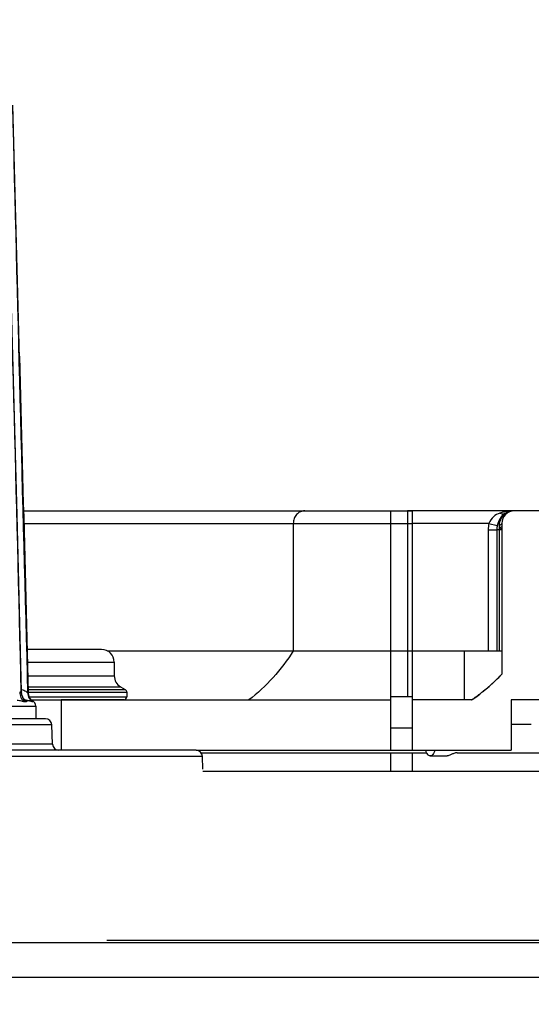
# Model space of a CAD drawing. Units: millimetres. Extents: x 23849 to 40688, y -5979 to 13677.
# Drawn here: x 25372 to 25454, y 13146 to 13302 of the extents above; entities that cross this region are included whole.
import ezdxf

# ---------------------------------------------------------------- set-up
doc = ezdxf.new("R2010")
doc.units = ezdxf.units.MM
doc.header["$LTSCALE"] = 0.4
for name, color, linetype in [('Anotaciones Finas', 3, 'Continuous'), ('Anotaciones Medias', 3, 'Continuous'), ('Cotas', 2, 'Continuous')]:
    doc.layers.add(name, color=color, linetype=linetype)
doc.styles.add('UNE00', font='romans.shx', dxfattribs={"width": 0.9})
doc.dimstyles.new('UNE', dxfattribs={"dimscale": 0, "dimtxt": 2.5, "dimasz": 2.5, "dimexe": 1.5, "dimexo": 0, "dimgap": 1, "dimtad": 1, "dimrnd": 1.38778e-17, "dimdsep": 46, "dimtxsty": 'UNE00', "dimcen": 2.5, "dimclrd": 256, "dimclre": 256, "dimclrt": 256, "dimazin": 0, "dimtfac": 1, "dimtmove": 0, "dimatfit": 3, "dimfxl": 1, "dimlwd": -1, "dimlwe": -1, "dimarcsym": 0})

# ---------------------------------------------------------------- blocks, each defined once
blk = doc.blocks.new('*D131')
at = {"layer": 'Cotas', "transparency": 16777216}
for p, q in [((25207.63, 13301.81), (23925.71, 13301.81)), ((23927.21, 13251.81), (23927.21, 10801.8)), ((25996.28, 10751.8), (23925.71, 10751.8))]:
    blk.add_line(p, q, dxfattribs=at)
for points in [[(23918.87, 13251.81), (23935.54, 13251.81), (23927.21, 13301.81)], [(23918.87, 10801.8), (23935.54, 10801.8), (23927.21, 10751.8)]]:
    blk.add_solid(points, dxfattribs=at)
at = {"layer": 'Defpoints', "color": 0, "transparency": 16777216}
for p in [(25207.63, 13301.81), (23927.21, 10751.8), (25996.28, 10751.8)]:
    blk.add_point(p, dxfattribs=at)
at = {"layer": 'Cotas', "transparency": 16777216, "insert": (23882.21, 12026.8), "char_height": 50, "attachment_point": 5, "rotation": 90, "style": 'UNE00'}
blk.add_mtext('2550', dxfattribs=at)

msp = doc.modelspace()

# ---------------------------------------------------------------- linework, layer by layer
at = {"layer": 'Anotaciones Finas', "linetype": 'Continuous'}
for p, q in [((25372.207, 13248.432), (25372.711, 13229.308)), ((25385.268, 13201.888), (25373.422, 13201.888)), ((25373.474, 13199.888), (25387.268, 13199.888)), ((25387.268, 13199.888), (25387.268, 13197.697)), ((25373.53, 13197.697), (25387.268, 13197.697)), ((25372.498, 13195.108), (25372.244, 13195.108)), ((25372.497, 13195.145), (25372.498, 13195.108)), ((25372.535, 13194.981), (25372.524, 13195.146)), ((25373.513, 13195.012), (25373.597, 13195.012)), ((25373.575, 13195.965), (25388.268, 13195.965)), ((25373.586, 13195.532), (25389.018, 13195.532)), ((25373.597, 13195.012), (25373.6, 13195.016)), ((25373.598, 13195.099), (25389.268, 13195.099)), ((25373.6, 13195.017), (25373.598, 13195.065)), ((25373.62, 13194.821), (25373.6, 13195.017)), ((25373.602, 13194.954), (25373.6, 13195.016)), ((25388.268, 13195.965), (25389.018, 13195.532)), ((25389.268, 13195.099), (25389.268, 13194.388)), ((25373.248, 13193.593), (25372.992, 13193.593)), ((25373.197, 13193.788), (25373.891, 13193.788)), ((25373.745, 13194.388), (25389.268, 13194.388)), ((25374.108, 13193.823), (25374.043, 13193.896)), ((25374.125, 13193.797), (25374.062, 13193.862)), ((25374.158, 13193.774), (25374.108, 13193.823)), ((25374.173, 13193.752), (25374.125, 13193.797)), ((25374.233, 13193.704), (25374.224, 13193.711)), ((25374.242, 13193.612), (25374.287, 13193.612)), ((25374.287, 13193.612), (25374.327, 13193.612)), ((25388.768, 13193.888), (25378.838, 13193.888)), ((25378.838, 13193.888), (25378.838, 13185.888)), ((25359.08, 13192.903), (25374.802, 13192.903)), ((25374.802, 13192.903), (25374.837, 13190.888)), ((25376.348, 13190.888), (25159.715, 13190.888)), ((25377.348, 13189.923), (25159.715, 13189.923)), ((25377.455, 13186.853), (25377.348, 13189.923)), ((25377.455, 13186.853), (25159.715, 13186.853)), ((25400.286, 13185.888), (25159.715, 13185.888)), ((25401.285, 13184.914), (25159.715, 13184.914)), ((25401.338, 13182.888), (25401.285, 13184.914))]:
    msp.add_line(p, q, dxfattribs=at)
for points in [[(25372.524, 13195.146), (25371.824, 13223.199), (25370.989, 13254.355), (25370.008, 13288.256)], [(25373.6, 13195.016), (25372.873, 13223.133), (25372.051, 13254.319), (25371.135, 13288.253)], [(25373.117, 13193.838), (25373.05, 13193.893), (25372.969, 13193.975), (25372.874, 13194.091), (25372.771, 13194.249), (25372.671, 13194.451), (25372.587, 13194.697), (25372.535, 13194.981)], [(25374.062, 13193.862), (25373.984, 13193.953), (25373.898, 13194.071), (25373.812, 13194.214), (25373.735, 13194.378), (25373.671, 13194.558), (25373.626, 13194.751), (25373.602, 13194.954)], [(25373.211, 13193.782), (25373.211, 13193.782), (25373.198, 13193.787), (25373.166, 13193.805), (25373.117, 13193.838)], [(25374.043, 13193.896), (25373.962, 13193.998), (25373.875, 13194.127), (25373.791, 13194.279), (25373.719, 13194.448), (25373.661, 13194.63), (25373.62, 13194.821)], [(25374.21, 13193.728), (25374.195, 13193.74), (25374.158, 13193.774)], [(25374.224, 13193.711), (25374.206, 13193.725), (25374.173, 13193.752)]]:
    msp.add_lwpolyline(points, dxfattribs=at)
for centre, radius, start, end in [((11094.49, 12858.509), 14281.975, 1.3506295, 1.7242845), ((70649.541, 14413.648), 45292.426, 181.4237942, 181.5417832), ((25385.268, 13199.888), 2, 0, 90), ((25389.268, 13197.697), 2, 180, 240), ((25374.506, 13195.158), 2.008, 181.44225, 225.93733), ((25375.313, 13195.059), 1.801, 181.48832, 233.49492), ((25375.391, 13195.059), 1.794, 181.49903, 182.54977), ((25375.403, 13195.06), 1.806, 182.55583, 190.37864), ((25388.768, 13195.099), 0.5, 0, 60), ((25374.491, 13195.146), 1.989, 225.99833, 231.33799), ((25373.49, 13194.546), 0.761, 246.3836, 252.182), ((25375.396, 13195.059), 1.799, 190.38209, 194.3597), ((25375.399, 13195.06), 1.802, 194.36172, 199.3741), ((25375.398, 13195.059), 1.801, 199.37794, 205.4528), ((25375.401, 13195.061), 1.804, 205.45484, 209.6967), ((25375.397, 13195.059), 1.801, 209.70003, 219.20492), ((25375.395, 13195.058), 1.798, 219.2046, 223.11954), ((25375.399, 13195.062), 1.804, 223.12845, 231.50661), ((25373.902, 13192.888), 0.9, 1, 70.64456), ((25375.393, 13195.054), 1.794, 231.50988, 233.5275), ((25388.768, 13194.388), 0.5, 270, 0), ((25376.348, 13189.888), 1, 2, 90), ((25378.454, 13186.888), 1, 182, 270), ((25400.286, 13184.888), 1, 1.5, 90)]:
    msp.add_arc(centre, radius, start, end, dxfattribs=at)
for points in [[(25372.711, 13229.308), (25373.01, 13217.876), (25373.306, 13206.444), (25373.597, 13195.012)], [(25373.053, 13193.921), (25373.004, 13193.954), (25372.958, 13193.991), (25372.915, 13194.032)], [(25373.185, 13193.849), (25373.139, 13193.869), (25373.095, 13193.893), (25373.053, 13193.921)], [(25373.21, 13193.784), (25373.236, 13193.78), (25373.262, 13193.774), (25373.286, 13193.763)], [(25373.469, 13193.788), (25373.397, 13193.788), (25373.325, 13193.8), (25373.257, 13193.821)]]:
    msp.add_open_spline(points, degree=3, dxfattribs=at)
for points, knots in [([(25372.244, 13195.108), (25372.251, 13194.819), (25372.393, 13194.239), (25372.768, 13193.773), (25372.992, 13193.593)], [0, 0, 0, 0, 0.5009158, 1, 1, 1, 1]), ([(25372.524, 13195.146), (25372.524, 13195.141), (25372.524, 13195.125), (25372.509, 13195.109), (25372.498, 13195.108)], [0, 0, 0, 0, 0.3203748, 1, 1, 1, 1]), ([(25372.517, 13195.542), (25372.654, 13195.525), (25372.904, 13195.449), (25373.164, 13195.289), (25373.325, 13195.165), (25373.411, 13195.09), (25373.47, 13195.044), (25373.501, 13195.015), (25373.513, 13195.012)], [0, 0, 0, 0, 0.3642342, 0.6702757, 0.7961219, 0.8973096, 0.9672417, 1, 1, 1, 1]), ([(25372.992, 13193.593), (25372.933, 13193.593), (25372.79, 13193.619), (25372.408, 13193.719), (25372.073, 13193.788), (25371.821, 13193.788)], [0, 0, 0, 0, 0.1503298, 0.3630075, 1, 1, 1, 1]), ([(25373.286, 13193.763), (25373.314, 13193.751), (25373.359, 13193.724), (25373.382, 13193.648), (25373.326, 13193.595), (25373.277, 13193.593), (25373.248, 13193.593)], [0, 0, 0, 0, 0.3111231, 0.5117743, 0.7065578, 1, 1, 1, 1]), ([(25373.469, 13193.788), (25373.576, 13193.788), (25373.762, 13193.766), (25373.99, 13193.696), (25374.137, 13193.642), (25374.214, 13193.612), (25374.242, 13193.612)], [0, 0, 0, 0, 0.4047053, 0.6966566, 0.8946112, 1, 1, 1, 1]), ([(25374.327, 13193.612), (25374.331, 13193.612), (25374.342, 13193.619), (25374.327, 13193.638), (25374.298, 13193.669), (25374.261, 13193.692), (25374.233, 13193.707)], [0, 0, 0, 0, 0.0833164, 0.1866439, 0.3724528, 1, 1, 1, 1])]:
    msp.add_open_spline(points, degree=3, knots=knots, dxfattribs=at)
at = {"layer": 'Anotaciones Medias', "linetype": 'Continuous'}
for p, q in [((25372.853, 13223.888), (25434.619, 13223.888)), ((25431.182, 13185.888), (25431.182, 13223.888)), ((25450.838, 13223.888), (25433.838, 13223.888)), ((25433.838, 13223.888), (25433.838, 13194.388)), ((25434.619, 13223.888), (25434.619, 13185.888)), ((25456.817, 13223.888), (25450.838, 13223.888)), ((25372.906, 13221.888), (25434.619, 13221.888)), ((25415.712, 13221.888), (25415.712, 13201.681)), ((25446.798, 13221.888), (25434.619, 13221.888)), ((25446.798, 13221.888), (25448.114, 13221.562)), ((25448.838, 13221.888), (25448.838, 13197.973)), ((25448.838, 13221.888), (25448.838, 13201.458)), ((25446.676, 13220.888), (25448.031, 13220.888)), ((25446.676, 13220.888), (25446.676, 13201.681)), ((25448.39, 13220.888), (25448.031, 13220.888)), ((25448.031, 13220.888), (25448.031, 13201.681)), ((25448.838, 13220.888), (25448.39, 13220.888)), ((25448.39, 13220.888), (25448.39, 13201.681)), ((25386.15, 13201.681), (25448.823, 13201.681)), ((25442.838, 13201.681), (25442.838, 13193.888)), ((25374.04, 13193.888), (25431.182, 13193.888)), ((25431.197, 13194.388), (25431.182, 13194.4)), ((25434.619, 13194.388), (25431.182, 13194.388)), ((25444.046, 13193.888), (25434.619, 13193.888)), ((25470.295, 13193.888), (25450.338, 13193.888)), ((25450.338, 13193.888), (25450.338, 13185.888)), ((25434.619, 13189.388), (25431.182, 13189.388)), ((25453.525, 13189.988), (25450.338, 13189.988)), ((25400.286, 13185.888), (25450.338, 13185.888)), ((25401.081, 13185.488), (25436.902, 13185.488)), ((25431.182, 13182.688), (25431.182, 13185.488)), ((25434.619, 13185.488), (25434.619, 13182.688)), ((25437.473, 13184.988), (25440.177, 13184.988)), ((25441.737, 13185.488), (25530.944, 13185.488)), ((25401.33, 13182.57), (25481.343, 13182.57)), ((25091.197, 13155.388), (25491.201, 13155.388)), ((25386.068, 13155.77), (25898.839, 13155.77)), ((25087.554, 13149.888), (25921.839, 13149.888))]:
    msp.add_line(p, q, dxfattribs=at)
for centre, radius, start, end in [((25450.838, 13221.888), 2, 90, 180), ((25450.838, 13221.888), 2, 90, 179.99955), ((25450.838, 13220.888), 3, 90.00317, 120.62819), ((25450.839, 13221.477), 2.41, 90.0047, 123.95693), ((25450.854, 13220.886), 4.178, 166.12392, 179.9743), ((25450.838, 13220.888), 2.807, 166.0984, 179.99983), ((25464.76, 13220.815), 16.351, 177.32995, 178.55001), ((25450.838, 13220.888), 2.448, 171.98997, 180), ((25427.04, 13218.695), 30.076, 304.43128, 316.45026), ((25427.083, 13218.646), 30.012, 311.7759, 312.84638), ((25427.117, 13218.609), 29.962, 312.84654, 316.46717), ((25427.095, 13218.627), 29.99, 304.41739, 308.03306), ((25427.066, 13218.665), 30.037, 308.03239, 309.10189), ((25427.063, 13218.669), 30.042, 309.10192, 311.77564)]:
    msp.add_arc(centre, radius, start, end, dxfattribs=at)
for points, knots in [([(25417.525, 13223.888), (25417.288, 13223.888), (25416.802, 13223.78), (25416.2, 13223.327), (25415.804, 13222.664), (25415.712, 13222.147), (25415.712, 13221.888)], [0, 0, 0, 0, 0.2385504, 0.4839626, 0.7387637, 1, 1, 1, 1]), ([(25448.546, 13223.529), (25448.171, 13223.402), (25447.432, 13222.986), (25446.967, 13222.276), (25446.798, 13221.888)], [0, 0, 0, 0, 0.4828516, 1, 1, 1, 1]), ([(25449.31, 13223.469), (25449, 13223.286), (25448.47, 13222.684), (25448.211, 13221.955), (25448.114, 13221.562)], [0, 0, 0, 0, 0.470742, 1, 1, 1, 1]), ([(25448.427, 13221.577), (25448.444, 13221.953), (25448.656, 13222.701), (25449.185, 13223.27), (25449.492, 13223.477)], [0, 0, 0, 0, 0.5042367, 1, 1, 1, 1]), ([(25450.838, 13223.888), (25450.258, 13223.888), (25449.478, 13223.804), (25448.731, 13223.592), (25448.546, 13223.529)], [0, 0, 0, 0, 0.747829, 1, 1, 1, 1]), ([(25448.546, 13223.529), (25448.673, 13223.459), (25448.927, 13223.36), (25449.207, 13223.408), (25449.31, 13223.469)], [0, 0, 0, 0, 0.5482643, 1, 1, 1, 1]), ([(25448.838, 13221.888), (25448.838, 13221.822), (25448.699, 13221.667), (25448.534, 13221.611), (25448.427, 13221.577)], [0, 0, 0, 0, 0.3705778, 1, 1, 1, 1]), ([(25448.838, 13221.38), (25448.838, 13221.364), (25448.8, 13221.324), (25448.659, 13221.271), (25448.52, 13221.245), (25448.414, 13221.229)], [0, 0, 0, 0, 0.1079596, 0.3055454, 1, 1, 1, 1]), ([(25448.838, 13220.888), (25448.839, 13220.95), (25448.732, 13221.041), (25448.583, 13221.135), (25448.476, 13221.199), (25448.414, 13221.229)], [0, 0, 0, 0, 0.3385747, 0.6286129, 1, 1, 1, 1]), ([(25415.712, 13201.681), (25414.775, 13200.172), (25412.65, 13197.338), (25410.041, 13194.94), (25408.65, 13193.888)], [0, 0, 0, 0, 0.5045033, 1, 1, 1, 1]), ([(25437.473, 13184.988), (25437.316, 13184.988), (25437.069, 13185.179), (25436.871, 13185.523), (25436.78, 13185.755), (25436.738, 13185.885)], [0, 0, 0, 0, 0.3870979, 0.6639041, 1, 1, 1, 1]), ([(25438.207, 13185.885), (25438.165, 13185.755), (25438.074, 13185.523), (25437.876, 13185.179), (25437.629, 13184.988), (25437.473, 13184.988)], [0, 0, 0, 0, 0.3360959, 0.6129021, 1, 1, 1, 1]), ([(25441.737, 13185.488), (25441.563, 13185.488), (25441.224, 13185.415), (25440.801, 13185.22), (25440.469, 13185.052), (25440.262, 13184.988), (25440.177, 13184.988)], [0, 0, 0, 0, 0.3177585, 0.6170244, 0.8454504, 1, 1, 1, 1])]:
    msp.add_open_spline(points, degree=3, knots=knots, dxfattribs=at)
msp.add_open_spline([(25448.823, 13201.681), (25448.834, 13201.607), (25448.838, 13201.532), (25448.838, 13201.458)], degree=3, dxfattribs=at)

# ---------------------------------------------------------------- dimensions: what is measured, and where the dimension line sits
at = {"layer": 'Cotas'}
dim = msp.add_linear_dim(base=(23927.206, 10751.797), p1=(25207.626, 13301.812), p2=(25996.284, 10751.797), angle=90, dimstyle='UNE', override={"dimscale": 1, "dimtxt": 50, "dimasz": 50, "dimgap": 20, "dimdec": 1}, dxfattribs=at)
dim.commit()
dim.dimension.update_dxf_attribs({"geometry": '*D131', "text_midpoint": (23882.206, 12026.805)})

doc.saveas('drawing.dxf')
